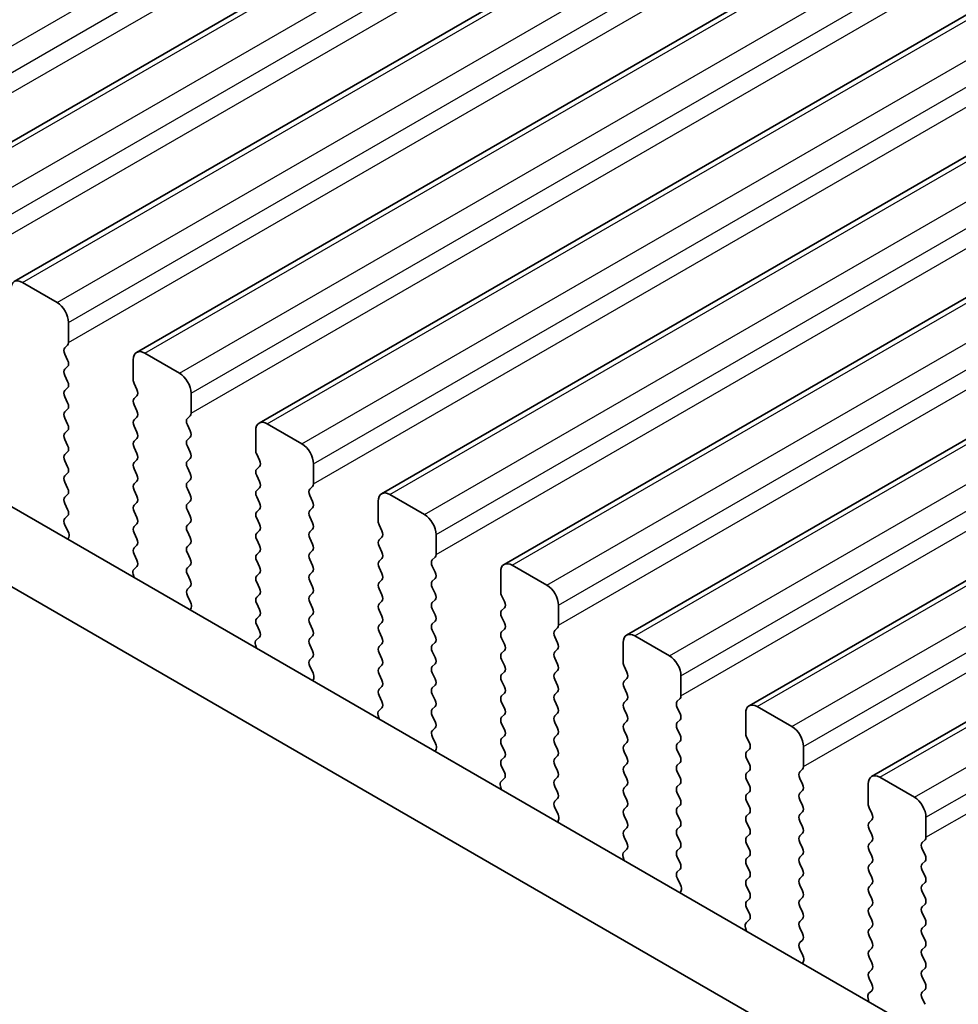
# Model space of a CAD drawing. Units: millimetres. Extents: x 0 to 6772, y 0 to 1124.
# Drawn here: x 246 to 275, y 437 to 467 of the extents above; entities that cross this region are included whole.
import ezdxf

# ---------------------------------------------------------------- set-up
doc = ezdxf.new("R2010")
doc.units = ezdxf.units.MM
for name, color, linetype, lineweight in [('Dimension (ISO)', 7, 'Continuous', 18), ('Visible (ISO)', 7, 'Continuous', 35), ('Visible Narrow (ISO)', 7, 'Continuous', 25)]:
    doc.layers.add(name, color=color, linetype=linetype, lineweight=lineweight)
doc.styles.add('Note Text (TK)', font='MS PGothic.ttf')
doc.dimstyles.new('Default - Method 1b (TK)', dxfattribs={"dimscale": 3, "dimtxt": 2.5, "dimasz": 2.5, "dimexe": 1, "dimexo": 1.5, "dimgap": 1, "dimtad": 1, "dimtoh": 1, "dimrnd": 1e-08, "dimdsep": 46, "dimtxsty": 'Note Text (TK)', "dimcen": 0.09, "dimdle": 5, "dimclrd": 100, "dimclre": 100, "dimclrt": 7, "dimadec": 1, "dimazin": 1, "dimtfac": 1, "dimtmove": 0, "dimatfit": 3, "dimfxl": 1, "dimtolj": 1, "dimlwd": -1, "dimlwe": -1, "dimarcsym": 0})

# ---------------------------------------------------------------- blocks, each defined once
blk = doc.blocks.new('*D15')
at = {"layer": 'Defpoints', "color": 0}
for p in [(188.305, 441.205), (73.754, 375.068), (367.91, 327.303)]:
    blk.add_point(p, dxfattribs=at)
at = {"layer": 'Dimension (ISO)', "color": 100}
for p, q in [((183.818, 438.614), (70.762, 373.341)), ((254.661, 269.44), (80.231, 371.287)), ((363.423, 324.713), (258.146, 263.931))]:
    blk.add_line(p, q, dxfattribs=at)
for points in [[(80.861, 372.366), (79.6, 370.207), (73.754, 375.068)], [(255.291, 270.519), (254.03, 268.36), (261.137, 265.658)]]:
    blk.add_solid(points, dxfattribs=at)
at = {"layer": 'Dimension (ISO)', "color": 7, "insert": (161.584, 331.407), "char_height": 7.5, "attachment_point": 4, "rotation": 329.7199, "style": 'Note Text (TK)'}
blk.add_mtext('\\A1;{\\H0.816x;\\Q29.72;\\W0.819;※265}', dxfattribs=at)

msp = doc.modelspace()

# ---------------------------------------------------------------- linework, layer by layer
at = {"layer": 'Visible (ISO)'}
for p, q in [((241.8661, 460.9887), (388.2372, 545.4961)), ((245.6138, 458.825), (391.9849, 543.3324)), ((249.3614, 456.6612), (395.7325, 541.1686)), ((253.1091, 454.4975), (399.4802, 539.0049)), ((256.8568, 452.3338), (403.2279, 536.8412)), ((260.6044, 450.1701), (406.9755, 534.6775)), ((264.3521, 448.0064), (410.7232, 532.5138)), ((268.0998, 445.8427), (414.4709, 530.3501)), ((271.8474, 443.6789), (418.2185, 528.1863)), ((339.5631, 397.6429), (204.3762, 475.6931)), ((338.758, 395.6583), (202.2549, 474.4684)), ((246.9244, 458.1878), (245.8638, 458.8002)), ((247.278, 456.9631), (247.278, 457.5754)), ((247.1649, 456.7998), (247.2497, 456.8814)), ((247.2497, 456.4242), (247.1649, 456.6038)), ((250.6721, 456.0241), (249.6114, 456.6365)), ((249.2579, 456.4323), (249.2579, 455.82)), ((247.1649, 456.1466), (247.2497, 456.2282)), ((247.2497, 455.771), (247.1649, 455.9506)), ((249.2862, 455.7057), (249.371, 455.526)), ((247.1649, 455.4934), (247.2497, 455.575)), ((251.0257, 454.7994), (251.0257, 455.4117)), ((247.2497, 455.1178), (247.1649, 455.2974)), ((249.371, 455.3301), (249.2862, 455.2484)), ((247.1649, 454.8402), (247.2497, 454.9218)), ((249.2862, 455.0525), (249.371, 454.8728)), ((247.2497, 454.4646), (247.1649, 454.6442)), ((249.371, 454.6769), (249.2862, 454.5952)), ((250.9125, 454.6361), (250.9974, 454.7177)), ((254.4198, 453.8604), (253.3591, 454.4728)), ((247.1649, 454.187), (247.2497, 454.2686)), ((249.2862, 454.3993), (249.371, 454.2196)), ((250.9974, 454.2605), (250.9125, 454.4401)), ((253.0056, 454.2686), (253.0056, 453.6563)), ((247.2497, 453.8114), (247.1649, 453.991)), ((249.371, 454.0237), (249.2862, 453.942)), ((250.9125, 453.9829), (250.9974, 454.0645)), ((247.1649, 453.5338), (247.2497, 453.6154)), ((249.2862, 453.7461), (249.371, 453.5664)), ((250.9974, 453.6073), (250.9125, 453.7869)), ((247.2497, 453.1582), (247.1649, 453.3378)), ((249.371, 453.3705), (249.2862, 453.2888)), ((250.9125, 453.3297), (250.9974, 453.4113)), ((253.0338, 453.542), (253.1187, 453.3623)), ((247.1649, 452.8806), (247.2497, 452.9622)), ((249.2862, 453.0929), (249.371, 452.9132)), ((250.9974, 452.9541), (250.9125, 453.1337)), ((253.1187, 453.1664), (253.0338, 453.0847)), ((254.7733, 452.6356), (254.7733, 453.248)), ((247.2497, 452.505), (247.1649, 452.6846)), ((249.371, 452.7173), (249.2862, 452.6356)), ((250.9125, 452.6765), (250.9974, 452.7581)), ((253.0338, 452.8888), (253.1187, 452.7091)), ((249.2862, 452.4397), (249.371, 452.2601)), ((250.9974, 452.3009), (250.9125, 452.4805)), ((253.1187, 452.5132), (253.0338, 452.4315)), ((254.6602, 452.4723), (254.745, 452.554)), ((247.1649, 452.2274), (247.2497, 452.309)), ((249.371, 452.0641), (249.2862, 451.9824)), ((250.9125, 452.0233), (250.9974, 452.1049)), ((253.0338, 452.2356), (253.1187, 452.0559)), ((254.745, 452.0968), (254.6602, 452.2764)), ((256.7532, 452.1049), (256.7532, 451.4925)), ((258.1674, 451.6967), (257.1068, 452.309)), ((247.2497, 451.8518), (247.1649, 452.0314)), ((249.2862, 451.7865), (249.371, 451.6069)), ((250.9974, 451.6477), (250.9125, 451.8273)), ((253.1187, 451.86), (253.0338, 451.7783)), ((254.6602, 451.8191), (254.745, 451.9008)), ((247.166, 451.5753), (247.2497, 451.6558)), ((250.9125, 451.3701), (250.9974, 451.4517)), ((253.0338, 451.5824), (253.1187, 451.4027)), ((254.745, 451.4436), (254.6602, 451.6232)), ((247.2634, 451.1786), (247.1676, 451.3762)), ((249.371, 451.4109), (249.2862, 451.3292)), ((250.9974, 450.9945), (250.9125, 451.1741)), ((253.1187, 451.2068), (253.0338, 451.1251)), ((254.6602, 451.1659), (254.745, 451.2476)), ((256.7815, 451.3782), (256.8664, 451.1986)), ((247.2533, 450.938), (247.283, 451.006)), ((249.2862, 451.1333), (249.371, 450.9537)), ((253.0338, 450.9292), (253.1187, 450.7495)), ((254.745, 450.7904), (254.6602, 450.97)), ((256.8664, 451.0026), (256.7815, 450.921)), ((258.521, 450.4719), (258.521, 451.0843)), ((249.371, 450.7577), (249.2862, 450.676)), ((250.9125, 450.7169), (250.9974, 450.7985)), ((253.1187, 450.5536), (253.0338, 450.4719)), ((254.6602, 450.5127), (254.745, 450.5944)), ((256.7815, 450.725), (256.8664, 450.5454)), ((249.2862, 450.4801), (249.3699, 450.303)), ((250.9974, 450.3413), (250.9125, 450.5209)), ((253.0338, 450.276), (253.1187, 450.0963)), ((254.745, 450.1372), (254.6602, 450.3168)), ((256.8664, 450.3495), (256.7815, 450.2678)), ((258.4079, 450.3086), (258.4927, 450.3903)), ((249.3683, 450.1056), (249.2725, 450.0187)), ((250.9125, 450.0637), (250.9974, 450.1453)), ((256.7815, 450.0718), (256.8664, 449.8922)), ((258.4927, 449.933), (258.4079, 450.1127)), ((261.9151, 449.533), (260.8544, 450.1453)), ((249.2529, 449.8687), (249.2826, 449.7664)), ((250.9974, 449.6881), (250.9125, 449.8677)), ((253.1187, 449.9004), (253.0338, 449.8187)), ((254.6602, 449.8596), (254.745, 449.9412)), ((254.745, 449.484), (254.6602, 449.6636)), ((256.8664, 449.6963), (256.7815, 449.6146)), ((258.4079, 449.6554), (258.4927, 449.7371)), ((260.5009, 449.9412), (260.5009, 449.3288)), ((250.9137, 449.4116), (250.9974, 449.4921)), ((253.0338, 449.6228), (253.1187, 449.4431)), ((256.7815, 449.4186), (256.8664, 449.239)), ((258.4927, 449.2798), (258.4079, 449.4595)), ((251.0111, 449.0149), (250.9152, 449.2125)), ((253.1187, 449.2472), (253.0338, 449.1655)), ((254.6602, 449.2064), (254.745, 449.288)), ((256.8664, 449.0431), (256.7815, 448.9614)), ((258.4079, 449.0022), (258.4927, 449.0839)), ((260.5292, 449.2145), (260.614, 449.0349)), ((251.0009, 448.7743), (251.0306, 448.8423)), ((253.0338, 448.9696), (253.1187, 448.7899)), ((254.745, 448.8308), (254.6602, 449.0104)), ((256.7815, 448.7654), (256.8664, 448.5858)), ((258.4927, 448.6266), (258.4079, 448.8063)), ((260.614, 448.8389), (260.5292, 448.7573)), ((262.2687, 448.3082), (262.2687, 448.9206)), ((253.1187, 448.594), (253.0338, 448.5123)), ((254.6602, 448.5532), (254.745, 448.6348)), ((260.5292, 448.5613), (260.614, 448.3817)), ((253.0338, 448.3164), (253.1175, 448.1392)), ((254.745, 448.1776), (254.6602, 448.3572)), ((256.8664, 448.3899), (256.7815, 448.3082)), ((258.4079, 448.349), (258.4927, 448.4307)), ((258.4927, 447.9734), (258.4079, 448.1531)), ((260.614, 448.1857), (260.5292, 448.1041)), ((262.1555, 448.1449), (262.2404, 448.2266)), ((253.116, 447.9419), (253.0201, 447.8549)), ((254.6602, 447.9), (254.745, 447.9816)), ((256.7815, 448.1122), (256.8664, 447.9326)), ((260.5292, 447.9081), (260.614, 447.7285)), ((262.2404, 447.7693), (262.1555, 447.949)), ((265.6628, 447.3692), (264.6021, 447.9816)), ((253.0006, 447.705), (253.0303, 447.6027)), ((254.745, 447.5244), (254.6602, 447.704)), ((256.8664, 447.7367), (256.7815, 447.655)), ((258.4079, 447.6958), (258.4927, 447.7775)), ((262.1555, 447.4917), (262.2404, 447.5734)), ((264.2486, 447.7775), (264.2486, 447.1651)), ((254.6614, 447.2479), (254.745, 447.3284)), ((256.7815, 447.4591), (256.8664, 447.2794)), ((258.4927, 447.3202), (258.4079, 447.4999)), ((260.614, 447.5325), (260.5292, 447.4509)), ((260.5292, 447.2549), (260.614, 447.0753)), ((262.2404, 447.1161), (262.1555, 447.2958)), ((254.7587, 446.8512), (254.6629, 447.0488)), ((256.8664, 447.0835), (256.7815, 447.0018)), ((258.4079, 447.0426), (258.4927, 447.1243)), ((264.2768, 447.0508), (264.3617, 446.8712)), ((254.7486, 446.6106), (254.7783, 446.6786)), ((256.7815, 446.8059), (256.8664, 446.6262)), ((258.4927, 446.6671), (258.4079, 446.8467)), ((260.614, 446.8793), (260.5292, 446.7977)), ((262.1555, 446.8385), (262.2404, 446.9202)), ((262.2404, 446.4629), (262.1555, 446.6426)), ((264.3617, 446.6752), (264.2768, 446.5936)), ((266.0163, 446.1445), (266.0163, 446.7569)), ((256.8664, 446.4303), (256.7815, 446.3486)), ((258.4079, 446.3894), (258.4927, 446.4711)), ((260.5292, 446.6017), (260.614, 446.4221)), ((264.2768, 446.3976), (264.3617, 446.218)), ((256.7815, 446.1527), (256.8652, 445.9755)), ((258.4927, 446.0139), (258.4079, 446.1935)), ((260.614, 446.2261), (260.5292, 446.1445)), ((262.1555, 446.1853), (262.2404, 446.267)), ((265.9032, 445.9812), (265.988, 446.0628)), ((256.8637, 445.7781), (256.7678, 445.6912)), ((258.4079, 445.7362), (258.4927, 445.8179)), ((260.5292, 445.9485), (260.614, 445.7689)), ((262.2404, 445.8097), (262.1555, 445.9894)), ((264.3617, 446.022), (264.2768, 445.9404)), ((264.2768, 445.7444), (264.3617, 445.5648)), ((265.988, 445.6056), (265.9032, 445.7852)), ((269.4104, 445.2055), (268.3498, 445.8179)), ((256.7482, 445.5413), (256.7779, 445.439)), ((258.4927, 445.3607), (258.4079, 445.5403)), ((260.614, 445.5729), (260.5292, 445.4913)), ((262.1555, 445.5321), (262.2404, 445.6138)), ((267.9962, 445.6138), (267.9962, 445.0014)), ((258.409, 445.0842), (258.4927, 445.1647)), ((260.5292, 445.2953), (260.614, 445.1157)), ((262.2404, 445.1565), (262.1555, 445.3362)), ((264.3617, 445.3688), (264.2768, 445.2872)), ((265.9032, 445.328), (265.988, 445.4096)), ((265.988, 444.9524), (265.9032, 445.132)), ((258.5064, 444.6874), (258.4105, 444.8851)), ((260.614, 444.9197), (260.5292, 444.8381)), ((262.1555, 444.8789), (262.2404, 444.9606)), ((264.2768, 445.0912), (264.3617, 444.9116)), ((268.0245, 444.8871), (268.1094, 444.7075)), ((260.5292, 444.6421), (260.614, 444.4625)), ((262.2404, 444.5033), (262.1555, 444.683)), ((264.3617, 444.7156), (264.2768, 444.634)), ((265.9032, 444.6748), (265.988, 444.7564)), ((269.764, 443.9808), (269.764, 444.5931)), ((258.4963, 444.4469), (258.526, 444.5149)), ((260.614, 444.2666), (260.5292, 444.1849)), ((262.1555, 444.2257), (262.2404, 444.3074)), ((264.2768, 444.438), (264.3617, 444.2584)), ((265.988, 444.2992), (265.9032, 444.4788)), ((268.1094, 444.5115), (268.0245, 444.4299)), ((268.0245, 444.2339), (268.1094, 444.0543)), ((260.5292, 443.9889), (260.6128, 443.8118)), ((262.2404, 443.8501), (262.1555, 444.0298)), ((264.3617, 444.0624), (264.2768, 443.9808)), ((265.9032, 444.0216), (265.988, 444.1033)), ((262.1555, 443.5725), (262.2404, 443.6542)), ((264.2768, 443.7848), (264.3617, 443.6052)), ((265.988, 443.646), (265.9032, 443.8256)), ((268.1094, 443.8583), (268.0245, 443.7767)), ((269.6509, 443.8175), (269.7357, 443.8991)), ((269.7357, 443.4419), (269.6509, 443.6215)), ((273.1581, 443.0418), (272.0974, 443.6542)), ((260.4959, 443.3775), (260.5256, 443.2753)), ((260.6113, 443.6144), (260.5155, 443.5275)), ((262.2404, 443.1969), (262.1555, 443.3766)), ((264.3617, 443.4092), (264.2768, 443.3276)), ((265.9032, 443.3684), (265.988, 443.4501)), ((268.0245, 443.5807), (268.1094, 443.4011)), ((271.7439, 443.4501), (271.7439, 442.8377)), ((264.2768, 443.1316), (264.3617, 442.952)), ((265.988, 442.9928), (265.9032, 443.1724)), ((268.1094, 443.2051), (268.0245, 443.1235)), ((269.6509, 443.1643), (269.7357, 443.2459)), ((262.1567, 442.9205), (262.2404, 443.001)), ((262.2541, 442.5237), (262.1582, 442.7213)), ((264.3617, 442.756), (264.2768, 442.6744)), ((265.9032, 442.7152), (265.988, 442.7969)), ((268.0245, 442.9275), (268.1094, 442.7479)), ((269.7357, 442.7887), (269.6509, 442.9683)), ((271.7722, 442.7234), (271.857, 442.5437)), ((264.2768, 442.4784), (264.3617, 442.2988)), ((265.988, 442.3396), (265.9032, 442.5192)), ((268.1094, 442.5519), (268.0245, 442.4703)), ((269.6509, 442.5111), (269.7357, 442.5927)), ((273.5117, 441.8171), (273.5117, 442.4294)), ((262.2439, 442.2832), (262.2736, 442.3512)), ((265.9032, 442.062), (265.988, 442.1437)), ((268.0245, 442.2743), (268.1094, 442.0947)), ((269.7357, 442.1355), (269.6509, 442.3151)), ((271.857, 442.3478), (271.7722, 442.2661)), ((264.3617, 442.1028), (264.2768, 442.0212)), ((264.2768, 441.8252), (264.3605, 441.6481)), ((265.988, 441.6864), (265.9032, 441.8661)), ((268.1094, 441.8987), (268.0245, 441.8171)), ((269.6509, 441.8579), (269.7357, 441.9395)), ((271.7722, 442.0702), (271.857, 441.8905)), ((268.0245, 441.6211), (268.1094, 441.4415)), ((269.7357, 441.4823), (269.6509, 441.6619)), ((271.857, 441.6946), (271.7722, 441.6129)), ((273.3985, 441.6538), (273.4834, 441.7354)), ((264.2436, 441.2138), (264.2733, 441.1115)), ((264.359, 441.4507), (264.2631, 441.3638)), ((265.9032, 441.4088), (265.988, 441.4905)), ((265.988, 441.0332), (265.9032, 441.2129)), ((268.1094, 441.2455), (268.0245, 441.1639)), ((269.6509, 441.2047), (269.7357, 441.2863)), ((271.7722, 441.417), (271.857, 441.2373)), ((273.4834, 441.2782), (273.3985, 441.4578)), ((268.0245, 440.9679), (268.1094, 440.7883)), ((269.7357, 440.8291), (269.6509, 441.0087)), ((271.857, 441.0414), (271.7722, 440.9597)), ((273.3985, 441.0006), (273.4834, 441.0822)), ((265.9044, 440.7567), (265.988, 440.8373)), ((269.6509, 440.5515), (269.7357, 440.6331)), ((271.7722, 440.7638), (271.857, 440.5842)), ((273.4834, 440.625), (273.3985, 440.8046)), ((266.0017, 440.36), (265.9059, 440.5576)), ((268.1094, 440.5923), (268.0245, 440.5107)), ((268.0245, 440.3147), (268.1094, 440.1351)), ((269.7357, 440.1759), (269.6509, 440.3555)), ((271.857, 440.3882), (271.7722, 440.3065)), ((273.3985, 440.3474), (273.4834, 440.429)), ((265.9916, 440.1195), (266.0213, 440.1875)), ((271.7722, 440.1106), (271.857, 439.931)), ((273.4834, 439.9718), (273.3985, 440.1514)), ((268.1094, 439.9391), (268.0245, 439.8575)), ((269.6509, 439.8983), (269.7357, 439.9799)), ((269.7357, 439.5227), (269.6509, 439.7023)), ((271.857, 439.735), (271.7722, 439.6533)), ((273.3985, 439.6942), (273.4834, 439.7758)), ((268.0245, 439.6615), (268.1082, 439.4844)), ((271.7722, 439.4574), (271.857, 439.2778)), ((273.4834, 439.3186), (273.3985, 439.4982)), ((268.1067, 439.287), (268.0108, 439.2001)), ((269.6509, 439.2451), (269.7357, 439.3267)), ((273.3985, 439.041), (273.4834, 439.1226)), ((267.9912, 439.0501), (268.0209, 438.9478)), ((269.7357, 438.8695), (269.6509, 439.0491)), ((271.857, 439.0818), (271.7722, 439.0001)), ((271.7722, 438.8042), (271.857, 438.6246)), ((273.4834, 438.6654), (273.3985, 438.845)), ((269.652, 438.593), (269.7357, 438.6735)), ((269.7494, 438.1963), (269.6535, 438.3939)), ((271.857, 438.4286), (271.7722, 438.347)), ((273.3985, 438.3878), (273.4834, 438.4694)), ((273.4834, 438.0122), (273.3985, 438.1918)), ((269.7393, 437.9557), (269.769, 438.0237)), ((271.7722, 438.151), (271.857, 437.9714)), ((271.857, 437.7754), (271.7722, 437.6938)), ((273.3985, 437.7346), (273.4834, 437.8162)), ((271.7722, 437.4978), (271.8558, 437.3207)), ((273.4834, 437.359), (273.3985, 437.5386)), ((271.8543, 437.1233), (271.7585, 437.0364)), ((273.3985, 437.0814), (273.4834, 437.163)), ((271.7389, 436.8864), (271.7686, 436.7841)), ((273.4834, 436.7058), (273.3985, 436.8854))]:
    msp.add_line(p, q, dxfattribs=at)
for centre, major_axis, start_param, end_param in [((245.8638, 458.3919), (-0.25, 0.433), 5.4977871, 7.0685835), ((246.9244, 457.7796), (-0.25, 0.433), 3.9269908, 5.4977871), ((247.1366, 457.0447), (0.1, -0.1732), 0.1418971, 0.7853982), ((247.278, 456.6365), (-0.1, 0.1732), 0.1418971, 1.4288993), ((249.6114, 456.2282), (-0.25, 0.433), 5.4977871, 7.0685835), ((247.1366, 456.3915), (0.1, -0.1732), 0.1418971, 1.4288993), ((247.278, 455.9833), (-0.1, 0.1732), 0.1418971, 1.4288993), ((250.6721, 455.6159), (-0.25, 0.433), 3.9269908, 5.4977871), ((247.1366, 455.7383), (0.1, -0.1732), 0.1418971, 1.4288993), ((249.3993, 455.7383), (0.1, -0.1732), 3.9269908, 4.5704919), ((247.278, 455.3301), (-0.1, 0.1732), 0.1418971, 1.4288993), ((249.2579, 455.4934), (0.1, -0.1732), 0.1418971, 1.4288993), ((247.1366, 455.0851), (0.1, -0.1732), 0.1418971, 1.4288993), ((249.3993, 455.0851), (-0.1, 0.1732), 0.1418971, 1.4288993), ((247.278, 454.6769), (-0.1, 0.1732), 0.1418971, 1.4288993), ((249.2579, 454.8402), (0.1, -0.1732), 0.1418971, 1.4288993), ((250.8842, 454.881), (0.1, -0.1732), 0.1418971, 0.7853982), ((247.1366, 454.4319), (0.1, -0.1732), 0.1418971, 1.4288993), ((249.3993, 454.4319), (-0.1, 0.1732), 0.1418971, 1.4288993), ((251.0257, 454.4728), (-0.1, 0.1732), 0.1418971, 1.4288993), ((253.3591, 454.0645), (-0.25, 0.433), 5.4977871, 7.0685835), ((247.278, 454.0237), (-0.1, 0.1732), 0.1418971, 1.4288993), ((249.2579, 454.187), (0.1, -0.1732), 0.1418971, 1.4288993), ((250.8842, 454.2278), (0.1, -0.1732), 0.1418971, 1.4288993), ((249.3993, 453.7787), (-0.1, 0.1732), 0.1418971, 1.4288993), ((251.0257, 453.8196), (-0.1, 0.1732), 0.1418971, 1.4288993), ((247.1366, 453.7787), (0.1, -0.1732), 0.1418971, 1.4288993), ((249.2579, 453.5338), (0.1, -0.1732), 0.1418971, 1.4288993), ((250.8842, 453.5746), (0.1, -0.1732), 0.1418971, 1.4288993), ((253.147, 453.5746), (0.1, -0.1732), 3.9269908, 4.5704919), ((254.4198, 453.4521), (-0.25, 0.433), 3.9269908, 5.4977871), ((247.278, 453.3705), (-0.1, 0.1732), 0.1418971, 1.4288993), ((249.3993, 453.1255), (-0.1, 0.1732), 0.1418971, 1.4288993), ((251.0257, 453.1664), (-0.1, 0.1732), 0.1418971, 1.4288993), ((253.0056, 453.3297), (0.1, -0.1732), 0.1418971, 1.4288993), ((247.1366, 453.1255), (0.1, -0.1732), 0.1418971, 1.4288993), ((253.147, 452.9214), (-0.1, 0.1732), 0.1418971, 1.4288993), ((247.278, 452.7173), (-0.1, 0.1732), 0.1418971, 1.4288993), ((249.2579, 452.8806), (0.1, -0.1732), 0.1418971, 1.4288993), ((251.0257, 452.5132), (-0.1, 0.1732), 0.1418971, 1.4288993), ((250.8842, 452.9214), (0.1, -0.1732), 0.1418971, 1.4288993), ((253.0056, 452.6765), (0.1, -0.1732), 0.1418971, 1.4288993), ((247.1366, 452.4723), (0.1, -0.1732), 0.1418971, 1.4288993), ((249.3993, 452.4723), (-0.1, 0.1732), 0.1418971, 1.4288993), ((253.147, 452.2682), (-0.1, 0.1732), 0.1418971, 1.4288993), ((254.7733, 452.309), (-0.1, 0.1732), 0.1418971, 1.4288993), ((254.6319, 452.7173), (0.1, -0.1732), 0.1418971, 0.7853982), ((257.1068, 451.9008), (-0.25, 0.433), 5.4977871, 7.0685835), ((247.278, 452.0641), (-0.1, 0.1732), 0.1418971, 1.4288993), ((249.2579, 452.2274), (0.1, -0.1732), 0.1418971, 1.4288993), ((250.8842, 452.2682), (0.1, -0.1732), 0.1418971, 1.4288993), ((253.0056, 452.0233), (0.1, -0.1732), 0.1418971, 1.4288993), ((254.6319, 452.0641), (0.1, -0.1732), 0.1418971, 1.4288993), ((247.1366, 451.8191), (0.1, -0.1732), 0.1418971, 1.4288993), ((249.3993, 451.8191), (-0.1, 0.1732), 0.1418971, 1.4288993), ((251.0257, 451.86), (-0.1, 0.1732), 0.1418971, 1.4288993), ((253.147, 451.615), (-0.1, 0.1732), 0.1418971, 1.4288993), ((254.7733, 451.6558), (-0.1, 0.1732), 0.1418971, 1.4288993), ((247.2792, 451.412), (-0.1, 0.1732), 0.1418971, 1.4465605), ((249.2579, 451.5742), (0.1, -0.1732), 0.1418971, 1.4288993), ((250.8842, 451.615), (0.1, -0.1732), 0.1418971, 1.4288993), ((256.8946, 451.4109), (0.1, -0.1732), 3.9269908, 4.5704919), ((258.1674, 451.2884), (-0.25, 0.433), 3.9269908, 5.4977871), ((247.1518, 451.1428), (-0.1, 0.1732), 3.5442362, 4.5881532), ((249.3993, 451.1659), (-0.1, 0.1732), 0.1418971, 1.4288993), ((251.0257, 451.2068), (-0.1, 0.1732), 0.1418971, 1.4288993), ((253.0056, 451.3701), (0.1, -0.1732), 0.1418971, 1.4288993), ((254.7733, 451.0026), (-0.1, 0.1732), 0.1418971, 1.4288993), ((254.6319, 451.4109), (0.1, -0.1732), 0.1418971, 1.4288993), ((256.7532, 451.1659), (0.1, -0.1732), 0.1418971, 1.4288993), ((249.2579, 450.921), (0.1, -0.1732), 0.1418971, 1.4288993), ((250.8842, 450.9618), (0.1, -0.1732), 0.1418971, 1.4288993), ((253.147, 450.9618), (-0.1, 0.1732), 0.1418971, 1.4288993), ((256.8946, 450.7577), (-0.1, 0.1732), 0.1418971, 1.4288993), ((249.3993, 450.5127), (-0.1, 0.1732), 0.1418971, 1.4288993), ((251.0257, 450.5536), (-0.1, 0.1732), 0.1418971, 1.4288993), ((253.0056, 450.7169), (0.1, -0.1732), 0.1418971, 1.4288993), ((254.6319, 450.7577), (0.1, -0.1732), 0.1418971, 1.4288993), ((249.2567, 450.2703), (0.1, -0.1732), 0.1242358, 1.4288993), ((250.8842, 450.3086), (0.1, -0.1732), 0.1418971, 1.4288993), ((253.147, 450.3086), (-0.1, 0.1732), 0.1418971, 1.4288993), ((254.7733, 450.3495), (-0.1, 0.1732), 0.1418971, 1.4288993), ((256.8946, 450.1045), (-0.1, 0.1732), 0.1418971, 1.4288993), ((256.7532, 450.5127), (0.1, -0.1732), 0.1418971, 1.4288993), ((258.521, 450.1453), (-0.1, 0.1732), 0.1418971, 1.4288993), ((258.3796, 450.5536), (0.1, -0.1732), 0.1418971, 0.7853982), ((249.3841, 449.8539), (-0.1, 0.1732), 0.1242358, 1.1681528), ((251.0257, 449.9004), (-0.1, 0.1732), 0.1418971, 1.4288993), ((253.0056, 450.0637), (0.1, -0.1732), 0.1418971, 1.4288993), ((254.6319, 450.1045), (0.1, -0.1732), 0.1418971, 1.4288993), ((260.8544, 449.7371), (-0.25, 0.433), 5.4977871, 7.0685835), ((250.8842, 449.6554), (0.1, -0.1732), 0.1418971, 1.4288993), ((253.147, 449.6554), (-0.1, 0.1732), 0.1418971, 1.4288993), ((254.7733, 449.6963), (-0.1, 0.1732), 0.1418971, 1.4288993), ((256.7532, 449.8596), (0.1, -0.1732), 0.1418971, 1.4288993), ((258.521, 449.4921), (-0.1, 0.1732), 0.1418971, 1.4288993), ((258.3796, 449.9004), (0.1, -0.1732), 0.1418971, 1.4288993), ((251.0268, 449.2483), (-0.1, 0.1732), 0.1418971, 1.4465605), ((253.0056, 449.4105), (0.1, -0.1732), 0.1418971, 1.4288993), ((254.6319, 449.4513), (0.1, -0.1732), 0.1418971, 1.4288993), ((256.8946, 449.4513), (-0.1, 0.1732), 0.1418971, 1.4288993), ((261.9151, 449.1247), (-0.25, 0.433), 3.9269908, 5.4977871), ((253.147, 449.0022), (-0.1, 0.1732), 0.1418971, 1.4288993), ((254.7733, 449.0431), (-0.1, 0.1732), 0.1418971, 1.4288993), ((256.7532, 449.2064), (0.1, -0.1732), 0.1418971, 1.4288993), ((258.3796, 449.2472), (0.1, -0.1732), 0.1418971, 1.4288993), ((260.6423, 449.2472), (0.1, -0.1732), 3.9269908, 4.5704919), ((250.8994, 448.9791), (-0.1, 0.1732), 3.5442362, 4.5881532), ((253.0056, 448.7573), (0.1, -0.1732), 0.1418971, 1.4288993), ((254.6319, 448.7981), (0.1, -0.1732), 0.1418971, 1.4288993), ((256.8946, 448.7981), (-0.1, 0.1732), 0.1418971, 1.4288993), ((258.521, 448.8389), (-0.1, 0.1732), 0.1418971, 1.4288993), ((260.6423, 448.594), (-0.1, 0.1732), 0.1418971, 1.4288993), ((260.5009, 449.0022), (0.1, -0.1732), 0.1418971, 1.4288993), ((253.147, 448.349), (-0.1, 0.1732), 0.1418971, 1.4288993), ((254.7733, 448.3899), (-0.1, 0.1732), 0.1418971, 1.4288993), ((256.7532, 448.5532), (0.1, -0.1732), 0.1418971, 1.4288993), ((258.3796, 448.594), (0.1, -0.1732), 0.1418971, 1.4288993), ((253.0044, 448.1066), (0.1, -0.1732), 0.1242358, 1.4288993), ((254.6319, 448.1449), (0.1, -0.1732), 0.1418971, 1.4288993), ((256.8946, 448.1449), (-0.1, 0.1732), 0.1418971, 1.4288993), ((258.521, 448.1857), (-0.1, 0.1732), 0.1418971, 1.4288993), ((260.5009, 448.349), (0.1, -0.1732), 0.1418971, 1.4288993), ((262.2687, 447.9816), (-0.1, 0.1732), 0.1418971, 1.4288993), ((262.1272, 448.3899), (0.1, -0.1732), 0.1418971, 0.7853982), ((253.1318, 447.6902), (-0.1, 0.1732), 0.1242358, 1.1681528), ((254.7733, 447.7367), (-0.1, 0.1732), 0.1418971, 1.4288993), ((256.7532, 447.9), (0.1, -0.1732), 0.1418971, 1.4288993), ((258.3796, 447.9408), (0.1, -0.1732), 0.1418971, 1.4288993), ((260.6423, 447.9408), (-0.1, 0.1732), 0.1418971, 1.4288993), ((264.6021, 447.5734), (-0.25, 0.433), 5.4977871, 7.0685835), ((256.8946, 447.4917), (-0.1, 0.1732), 0.1418971, 1.4288993), ((258.521, 447.5325), (-0.1, 0.1732), 0.1418971, 1.4288993), ((260.5009, 447.6958), (0.1, -0.1732), 0.1418971, 1.4288993), ((262.1272, 447.7367), (0.1, -0.1732), 0.1418971, 1.4288993), ((254.7745, 447.0846), (-0.1, 0.1732), 0.1418971, 1.4465605), ((254.6319, 447.4917), (0.1, -0.1732), 0.1418971, 1.4288993), ((256.7532, 447.2468), (0.1, -0.1732), 0.1418971, 1.4288993), ((258.3796, 447.2876), (0.1, -0.1732), 0.1418971, 1.4288993), ((260.6423, 447.2876), (-0.1, 0.1732), 0.1418971, 1.4288993), ((262.2687, 447.3284), (-0.1, 0.1732), 0.1418971, 1.4288993), ((265.6628, 446.961), (-0.25, 0.433), 3.9269908, 5.4977871), ((256.8946, 446.8385), (-0.1, 0.1732), 0.1418971, 1.4288993), ((258.521, 446.8793), (-0.1, 0.1732), 0.1418971, 1.4288993), ((260.5009, 447.0426), (0.1, -0.1732), 0.1418971, 1.4288993), ((262.1272, 447.0835), (0.1, -0.1732), 0.1418971, 1.4288993), ((264.39, 447.0835), (0.1, -0.1732), 3.9269908, 4.5704919), ((254.6471, 446.8153), (-0.1, 0.1732), 3.5442362, 4.5881532), ((258.3796, 446.6344), (0.1, -0.1732), 0.1418971, 1.4288993), ((260.6423, 446.6344), (-0.1, 0.1732), 0.1418971, 1.4288993), ((262.2687, 446.6752), (-0.1, 0.1732), 0.1418971, 1.4288993), ((264.2486, 446.8385), (0.1, -0.1732), 0.1418971, 1.4288993), ((256.8946, 446.1853), (-0.1, 0.1732), 0.1418971, 1.4288993), ((256.7532, 446.5936), (0.1, -0.1732), 0.1418971, 1.4288993), ((258.521, 446.2261), (-0.1, 0.1732), 0.1418971, 1.4288993), ((260.5009, 446.3894), (0.1, -0.1732), 0.1418971, 1.4288993), ((262.1272, 446.4303), (0.1, -0.1732), 0.1418971, 1.4288993), ((264.39, 446.4303), (-0.1, 0.1732), 0.1418971, 1.4288993), ((260.6423, 445.9812), (-0.1, 0.1732), 0.1418971, 1.4288993), ((262.2687, 446.022), (-0.1, 0.1732), 0.1418971, 1.4288993), ((264.2486, 446.1853), (0.1, -0.1732), 0.1418971, 1.4288993), ((265.8749, 446.2261), (0.1, -0.1732), 0.1418971, 0.7853982), ((256.752, 445.9429), (0.1, -0.1732), 0.1242358, 1.4288993), ((258.521, 445.5729), (-0.1, 0.1732), 0.1418971, 1.4288993), ((258.3796, 445.9812), (0.1, -0.1732), 0.1418971, 1.4288993), ((260.5009, 445.7362), (0.1, -0.1732), 0.1418971, 1.4288993), ((262.1272, 445.7771), (0.1, -0.1732), 0.1418971, 1.4288993), ((264.39, 445.7771), (-0.1, 0.1732), 0.1418971, 1.4288993), ((266.0163, 445.8179), (-0.1, 0.1732), 0.1418971, 1.4288993), ((268.3498, 445.4096), (-0.25, 0.433), 5.4977871, 7.0685835), ((256.8794, 445.5265), (-0.1, 0.1732), 0.1242358, 1.1681528), ((260.6423, 445.328), (-0.1, 0.1732), 0.1418971, 1.4288993), ((262.2687, 445.3688), (-0.1, 0.1732), 0.1418971, 1.4288993), ((264.2486, 445.5321), (0.1, -0.1732), 0.1418971, 1.4288993), ((265.8749, 445.5729), (0.1, -0.1732), 0.1418971, 1.4288993), ((258.3796, 445.328), (0.1, -0.1732), 0.1418971, 1.4288993), ((262.1272, 445.1239), (0.1, -0.1732), 0.1418971, 1.4288993), ((264.39, 445.1239), (-0.1, 0.1732), 0.1418971, 1.4288993), ((266.0163, 445.1647), (-0.1, 0.1732), 0.1418971, 1.4288993), ((269.4104, 444.7973), (-0.25, 0.433), 3.9269908, 5.4977871), ((258.5222, 444.9209), (-0.1, 0.1732), 0.1418971, 1.4465605), ((260.6423, 444.6748), (-0.1, 0.1732), 0.1418971, 1.4288993), ((260.5009, 445.083), (0.1, -0.1732), 0.1418971, 1.4288993), ((262.2687, 444.7156), (-0.1, 0.1732), 0.1418971, 1.4288993), ((264.2486, 444.8789), (0.1, -0.1732), 0.1418971, 1.4288993), ((265.8749, 444.9197), (0.1, -0.1732), 0.1418971, 1.4288993), ((268.1376, 444.9197), (0.1, -0.1732), 3.9269908, 4.5704919), ((258.3948, 444.6516), (-0.1, 0.1732), 3.5442362, 4.5881532), ((264.39, 444.4707), (-0.1, 0.1732), 0.1418971, 1.4288993), ((266.0163, 444.5115), (-0.1, 0.1732), 0.1418971, 1.4288993), ((267.9962, 444.6748), (0.1, -0.1732), 0.1418971, 1.4288993), ((260.5009, 444.4299), (0.1, -0.1732), 0.1418971, 1.4288993), ((262.2687, 444.0624), (-0.1, 0.1732), 0.1418971, 1.4288993), ((262.1272, 444.4707), (0.1, -0.1732), 0.1418971, 1.4288993), ((264.2486, 444.2257), (0.1, -0.1732), 0.1418971, 1.4288993), ((265.8749, 444.2666), (0.1, -0.1732), 0.1418971, 1.4288993), ((268.1376, 444.2666), (-0.1, 0.1732), 0.1418971, 1.4288993), ((260.6423, 444.0216), (-0.1, 0.1732), 0.1418971, 1.4288993), ((264.39, 443.8175), (-0.1, 0.1732), 0.1418971, 1.4288993), ((266.0163, 443.8583), (-0.1, 0.1732), 0.1418971, 1.4288993), ((267.9962, 444.0216), (0.1, -0.1732), 0.1418971, 1.4288993), ((269.6226, 444.0624), (0.1, -0.1732), 0.1418971, 0.7853982), ((260.4997, 443.7791), (0.1, -0.1732), 0.1242358, 1.4288993), ((262.1272, 443.8175), (0.1, -0.1732), 0.1418971, 1.4288993), ((265.8749, 443.6134), (0.1, -0.1732), 0.1418971, 1.4288993), ((268.1376, 443.6134), (-0.1, 0.1732), 0.1418971, 1.4288993), ((269.764, 443.6542), (-0.1, 0.1732), 0.1418971, 1.4288993), ((272.0974, 443.2459), (-0.25, 0.433), 5.4977871, 7.0685835), ((260.6271, 443.3628), (-0.1, 0.1732), 0.1242358, 1.1681528), ((262.2687, 443.4092), (-0.1, 0.1732), 0.1418971, 1.4288993), ((264.39, 443.1643), (-0.1, 0.1732), 0.1418971, 1.4288993), ((264.2486, 443.5725), (0.1, -0.1732), 0.1418971, 1.4288993), ((266.0163, 443.2051), (-0.1, 0.1732), 0.1418971, 1.4288993), ((267.9962, 443.3684), (0.1, -0.1732), 0.1418971, 1.4288993), ((269.6226, 443.4092), (0.1, -0.1732), 0.1418971, 1.4288993), ((262.1272, 443.1643), (0.1, -0.1732), 0.1418971, 1.4288993), ((268.1376, 442.9602), (-0.1, 0.1732), 0.1418971, 1.4288993), ((269.764, 443.001), (-0.1, 0.1732), 0.1418971, 1.4288993), ((273.1581, 442.6336), (-0.25, 0.433), 3.9269908, 5.4977871), ((262.2698, 442.7572), (-0.1, 0.1732), 0.1418971, 1.4465605), ((264.2486, 442.9193), (0.1, -0.1732), 0.1418971, 1.4288993), ((266.0163, 442.5519), (-0.1, 0.1732), 0.1418971, 1.4288993), ((265.8749, 442.9602), (0.1, -0.1732), 0.1418971, 1.4288993), ((267.9962, 442.7152), (0.1, -0.1732), 0.1418971, 1.4288993), ((269.6226, 442.756), (0.1, -0.1732), 0.1418971, 1.4288993), ((271.8853, 442.756), (0.1, -0.1732), 3.9269908, 4.5704919), ((262.1424, 442.4879), (-0.1, 0.1732), 3.5442362, 4.5881532), ((264.39, 442.5111), (-0.1, 0.1732), 0.1418971, 1.4288993), ((268.1376, 442.307), (-0.1, 0.1732), 0.1418971, 1.4288993), ((269.764, 442.3478), (-0.1, 0.1732), 0.1418971, 1.4288993), ((271.7439, 442.5111), (0.1, -0.1732), 0.1418971, 1.4288993), ((264.2486, 442.2661), (0.1, -0.1732), 0.1418971, 1.4288993), ((265.8749, 442.307), (0.1, -0.1732), 0.1418971, 1.4288993), ((269.6226, 442.1028), (0.1, -0.1732), 0.1418971, 1.4288993), ((271.8853, 442.1028), (-0.1, 0.1732), 0.1418971, 1.4288993), ((264.39, 441.8579), (-0.1, 0.1732), 0.1418971, 1.4288993), ((266.0163, 441.8987), (-0.1, 0.1732), 0.1418971, 1.4288993), ((268.1376, 441.6538), (-0.1, 0.1732), 0.1418971, 1.4288993), ((267.9962, 442.062), (0.1, -0.1732), 0.1418971, 1.4288993), ((269.764, 441.6946), (-0.1, 0.1732), 0.1418971, 1.4288993), ((271.7439, 441.8579), (0.1, -0.1732), 0.1418971, 1.4288993), ((273.3702, 441.8987), (0.1, -0.1732), 0.1418971, 0.7853982), ((264.2474, 441.6154), (0.1, -0.1732), 0.1242358, 1.4288993), ((265.8749, 441.6538), (0.1, -0.1732), 0.1418971, 1.4288993), ((271.8853, 441.4496), (-0.1, 0.1732), 0.1418971, 1.4288993), ((273.5117, 441.4905), (-0.1, 0.1732), 0.1418971, 1.4288993), ((264.3748, 441.1991), (-0.1, 0.1732), 0.1242358, 1.1681528), ((266.0163, 441.2455), (-0.1, 0.1732), 0.1418971, 1.4288993), ((267.9962, 441.4088), (0.1, -0.1732), 0.1418971, 1.4288993), ((269.764, 441.0414), (-0.1, 0.1732), 0.1418971, 1.4288993), ((269.6226, 441.4496), (0.1, -0.1732), 0.1418971, 1.4288993), ((271.7439, 441.2047), (0.1, -0.1732), 0.1418971, 1.4288993), ((273.3702, 441.2455), (0.1, -0.1732), 0.1418971, 1.4288993), ((265.8749, 441.0006), (0.1, -0.1732), 0.1418971, 1.4288993), ((268.1376, 441.0006), (-0.1, 0.1732), 0.1418971, 1.4288993), ((271.8853, 440.7964), (-0.1, 0.1732), 0.1418971, 1.4288993), ((273.5117, 440.8373), (-0.1, 0.1732), 0.1418971, 1.4288993), ((266.0175, 440.5935), (-0.1, 0.1732), 0.1418971, 1.4465605), ((267.9962, 440.7556), (0.1, -0.1732), 0.1418971, 1.4288993), ((269.6226, 440.7964), (0.1, -0.1732), 0.1418971, 1.4288993), ((273.3702, 440.5923), (0.1, -0.1732), 0.1418971, 1.4288993), ((265.8901, 440.3242), (-0.1, 0.1732), 3.5442362, 4.5881532), ((268.1376, 440.3474), (-0.1, 0.1732), 0.1418971, 1.4288993), ((269.764, 440.3882), (-0.1, 0.1732), 0.1418971, 1.4288993), ((271.8853, 440.1432), (-0.1, 0.1732), 0.1418971, 1.4288993), ((271.7439, 440.5515), (0.1, -0.1732), 0.1418971, 1.4288993), ((273.5117, 440.1841), (-0.1, 0.1732), 0.1418971, 1.4288993), ((267.9962, 440.1024), (0.1, -0.1732), 0.1418971, 1.4288993), ((269.6226, 440.1432), (0.1, -0.1732), 0.1418971, 1.4288993), ((268.1376, 439.6942), (-0.1, 0.1732), 0.1418971, 1.4288993), ((269.764, 439.735), (-0.1, 0.1732), 0.1418971, 1.4288993), ((271.7439, 439.8983), (0.1, -0.1732), 0.1418971, 1.4288993), ((273.3702, 439.9391), (0.1, -0.1732), 0.1418971, 1.4288993), ((267.995, 439.4517), (0.1, -0.1732), 0.1242358, 1.4288993), ((269.6226, 439.49), (0.1, -0.1732), 0.1418971, 1.4288993), ((271.8853, 439.49), (-0.1, 0.1732), 0.1418971, 1.4288993), ((273.5117, 439.5309), (-0.1, 0.1732), 0.1418971, 1.4288993), ((268.1224, 439.0354), (-0.1, 0.1732), 0.1242358, 1.1681528), ((269.764, 439.0818), (-0.1, 0.1732), 0.1418971, 1.4288993), ((271.7439, 439.2451), (0.1, -0.1732), 0.1418971, 1.4288993), ((273.3702, 439.2859), (0.1, -0.1732), 0.1418971, 1.4288993), ((269.6226, 438.8368), (0.1, -0.1732), 0.1418971, 1.4288993), ((271.8853, 438.8368), (-0.1, 0.1732), 0.1418971, 1.4288993), ((273.5117, 438.8777), (-0.1, 0.1732), 0.1418971, 1.4288993), ((269.7652, 438.4297), (-0.1, 0.1732), 0.1418971, 1.4465605), ((271.7439, 438.5919), (0.1, -0.1732), 0.1418971, 1.4288993), ((273.3702, 438.6327), (0.1, -0.1732), 0.1418971, 1.4288993), ((269.6378, 438.1605), (-0.1, 0.1732), 3.5442362, 4.5881532), ((271.8853, 438.1837), (-0.1, 0.1732), 0.1418971, 1.4288993), ((273.5117, 438.2245), (-0.1, 0.1732), 0.1418971, 1.4288993), ((271.7439, 437.9387), (0.1, -0.1732), 0.1418971, 1.4288993), ((273.3702, 437.9795), (0.1, -0.1732), 0.1418971, 1.4288993), ((271.8853, 437.5305), (-0.1, 0.1732), 0.1418971, 1.4288993), ((273.5117, 437.5713), (-0.1, 0.1732), 0.1418971, 1.4288993), ((271.7427, 437.288), (0.1, -0.1732), 0.1242358, 1.4288993), ((273.3702, 437.3263), (0.1, -0.1732), 0.1418971, 1.4288993), ((271.8701, 436.8716), (-0.1, 0.1732), 0.1242358, 1.1681528), ((273.5117, 436.9181), (-0.1, 0.1732), 0.1418971, 1.4288993)]:
    msp.add_ellipse(centre, major_axis=major_axis, ratio=0.5773503, start_param=start_param, end_param=end_param, dxfattribs=at)
at = {"layer": 'Visible Narrow (ISO)'}
for p, q in [((239.4291, 462.5152), (385.8002, 547.0226)), ((239.7827, 461.9029), (386.1538, 546.4103)), ((239.7827, 461.2905), (386.1538, 545.7979)), ((242.1161, 460.9639), (388.4872, 545.4713)), ((243.1768, 460.3515), (389.5479, 544.8589)), ((243.5303, 459.7392), (389.9014, 544.2466)), ((243.5303, 459.1268), (389.9014, 543.6342)), ((245.8638, 458.8002), (392.2349, 543.3076)), ((246.9244, 458.1878), (393.2955, 542.6952)), ((247.278, 457.5754), (393.6491, 542.0828)), ((247.278, 456.9631), (393.6491, 541.4705)), ((249.6114, 456.6365), (395.9825, 541.1439)), ((250.6721, 456.0241), (397.0432, 540.5315)), ((251.0257, 455.4117), (397.3968, 539.9191)), ((251.0257, 454.7994), (397.3968, 539.3068)), ((253.3591, 454.4728), (399.7302, 538.9802)), ((254.4198, 453.8604), (400.7909, 538.3678)), ((254.7733, 453.248), (401.1444, 537.7554)), ((254.7733, 452.6356), (401.1444, 537.143)), ((257.1068, 452.309), (403.4779, 536.8164)), ((258.1674, 451.6967), (404.5385, 536.2041)), ((258.521, 451.0843), (404.8921, 535.5917)), ((258.521, 450.4719), (404.8921, 534.9793)), ((260.8544, 450.1453), (407.2255, 534.6527)), ((261.9151, 449.533), (408.2862, 534.0403)), ((262.2687, 448.9206), (408.6398, 533.428)), ((262.2687, 448.3082), (408.6398, 532.8156)), ((264.6021, 447.9816), (410.9732, 532.489)), ((265.6628, 447.3692), (412.0339, 531.8766)), ((266.0163, 446.7569), (412.3874, 531.2643)), ((266.0163, 446.1445), (412.3874, 530.6519)), ((268.3498, 445.8179), (414.7209, 530.3253)), ((269.4104, 445.2055), (415.7815, 529.7129)), ((269.764, 444.5931), (416.1351, 529.1005)), ((269.764, 443.9808), (416.1351, 528.4882)), ((272.0974, 443.6542), (418.4685, 528.1616)), ((273.1581, 443.0418), (419.5292, 527.5492)), ((273.5117, 442.4294), (419.8828, 526.9368)), ((273.5117, 441.8171), (419.8828, 526.3245))]:
    msp.add_line(p, q, dxfattribs=at)

# ---------------------------------------------------------------- dimensions: what is measured, and where the dimension line sits
at = {"layer": 'Dimension (ISO)', "color": 100}
dim = msp.add_linear_dim(base=(73.754, 375.0685), p1=(367.9104, 327.3034), p2=(188.3053, 441.2047), angle=329.71993, text='{\\H0.816x;\\Q29.72;\\W0.819;※<>}', dimstyle='Default - Method 1b (TK)', override={"dimtoh": 0, "dimdec": 2, "dimlfac": 1.24688, "dimpost": '', "dimtp": 0, "dimtm": 0, "dimtdec": 2, "dimtofl": 0, "dimatfit": 1}, dxfattribs=at)
dim.commit()
dim.dimension.update_dxf_attribs({"geometry": '*D15', "text_midpoint": (167.4456, 320.3632), "dimtype": 160})

doc.saveas('drawing.dxf')
